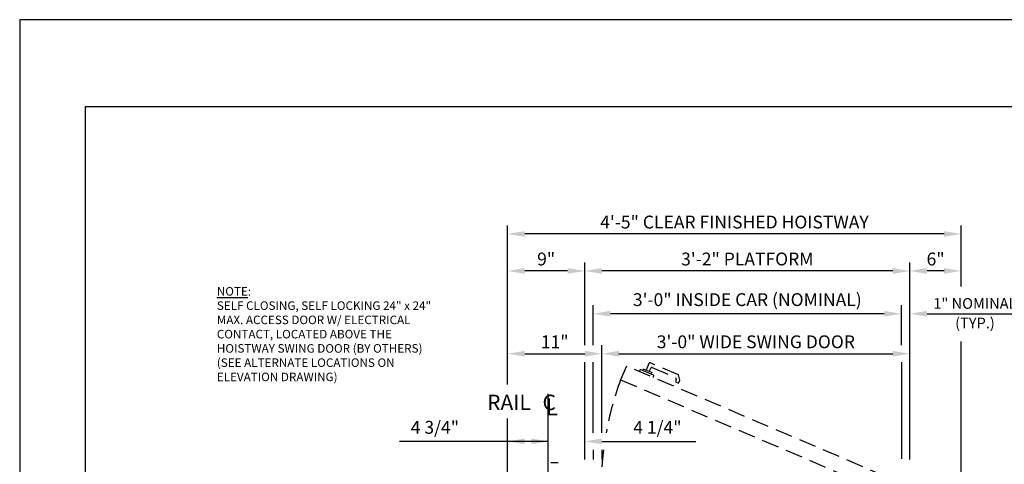
# Model space of a CAD drawing. Units: inches. Extents: x 0 to 173, y 0 to 224.
# Drawn here: x 0 to 115, y 172 to 224 of the extents above; entities that cross this region are included whole.
import ezdxf

# ---------------------------------------------------------------- set-up
doc = ezdxf.new("R2010")
doc.units = ezdxf.units.IN
doc.header["$LTSCALE"] = 16
doc.header["$MEASUREMENT"] = 0
doc.linetypes.add('CENTER2', pattern=[1.125, 0.75, -0.125, 0.125, -0.125])
doc.linetypes.add('HIDDEN2', pattern=[0.1875, 0.125, -0.0625])
for name, color, linetype in [('1', 7, 'Continuous'), ('2', 1, 'CENTER2'), ('3', 5, 'Continuous'), ('4', 5, 'HIDDEN2'), ('5', 5, 'Continuous'), ('8', 6, 'Continuous'), ('DIM', 5, 'Continuous')]:
    doc.layers.add(name, color=color, linetype=linetype)
doc.styles.add('ITALIC', font='SIMPLEX', dxfattribs={"oblique": 10})
doc.styles.get("Standard").update_dxf_attribs({"font": 'romans.shx', "height": 1.5})
doc.dimstyles.get("Standard").update_dxf_attribs({"dimtxt": 1.5, "dimasz": 2, "dimexe": 1, "dimexo": 1, "dimgap": 0.5, "dimtad": 1, "dimdec": 4, "dimzin": 3, "dimdsep": 46, "dimlunit": 4, "dimtxsty": 'Standard', "dimcen": 0.09, "dimadec": 0, "dimazin": 0, "dimtfac": 1, "dimtdec": 4, "dimtofl": 0, "dimtmove": 0, "dimatfit": 3, "dimfxl": 1, "dimfrac": 2, "dimtolj": 1, "dimtzin": 0, "dimarcsym": 0})

# ---------------------------------------------------------------- blocks, each defined once
blk = doc.blocks.new('*D61')
at = {"layer": '3', "color": 0, "lineweight": -2, "transparency": 16777216}
for p, q in [((68.01, 176.03), (68.01, 186.28)), ((70.01, 185.28), (102.01, 185.28)), ((104.01, 172.9), (104.01, 186.28))]:
    blk.add_line(p, q, dxfattribs=at)
at = {"layer": '3', "color": 0, "transparency": 16777216}
for points in [[(70.01, 185.61), (70.01, 184.94), (68.01, 185.28)], [(102.01, 185.61), (102.01, 184.94), (104.01, 185.28)]]:
    blk.add_solid(points, dxfattribs=at)
at = {"layer": 'DEFPOINTS', "color": 0, "transparency": 16777216}
for p in [(104.01, 185.28), (68.01, 175.03), (104.01, 171.9)]:
    blk.add_point(p, dxfattribs=at)
at = {"layer": '3', "color": 0, "transparency": 16777216, "insert": (86.01, 186.67), "char_height": 1.5, "attachment_point": 5}
blk.add_mtext('\\A1;3\'-0" WIDE SWING DOOR', dxfattribs=at)
blk = doc.blocks.new('*D62')
at = {"layer": '3', "color": 0, "lineweight": -2, "transparency": 16777216}
for p, q in [((57.01, 181.68), (57.01, 200.28)), ((110.01, 193.15), (110.01, 200.28)), ((108.01, 199.28), (59.01, 199.28))]:
    blk.add_line(p, q, dxfattribs=at)
at = {"layer": '3', "color": 0, "transparency": 16777216}
for points in [[(59.01, 199.61), (59.01, 198.95), (57.01, 199.28)], [(108.01, 199.61), (108.01, 198.95), (110.01, 199.28)]]:
    blk.add_solid(points, dxfattribs=at)
at = {"layer": 'DEFPOINTS', "color": 0, "transparency": 16777216}
for p in [(57.01, 199.28), (110.01, 192.15), (57.01, 180.68)]:
    blk.add_point(p, dxfattribs=at)
at = {"layer": '3', "color": 0, "transparency": 16777216, "insert": (83.51, 200.67), "char_height": 1.5, "attachment_point": 5}
blk.add_mtext('\\A1;4\'-5" CLEAR FINISHED HOISTWAY', dxfattribs=at)
blk = doc.blocks.new('*D63')
at = {"layer": '3', "color": 0, "lineweight": -2, "transparency": 16777216}
for p, q in [((66.01, 186.28), (66.01, 195.95)), ((104.01, 172.9), (104.01, 195.95)), ((102.01, 194.95), (68.01, 194.95))]:
    blk.add_line(p, q, dxfattribs=at)
at = {"layer": '3', "color": 0, "transparency": 16777216}
for points in [[(68.01, 195.29), (68.01, 194.62), (66.01, 194.95)], [(102.01, 195.29), (102.01, 194.62), (104.01, 194.95)]]:
    blk.add_solid(points, dxfattribs=at)
at = {"layer": 'DEFPOINTS', "color": 0, "transparency": 16777216}
for p in [(66.01, 194.95), (66.01, 185.28), (104.01, 171.9)]:
    blk.add_point(p, dxfattribs=at)
at = {"layer": '3', "color": 0, "transparency": 16777216, "insert": (85.01, 196.35), "char_height": 1.5, "attachment_point": 5}
blk.add_mtext('\\A1;3\'-2" PLATFORM', dxfattribs=at)
blk = doc.blocks.new('*D64')
at = {"layer": '3', "color": 0, "lineweight": -2, "transparency": 16777216}
for p, q in [((67.01, 186.28), (67.01, 190.95)), ((101.01, 189.95), (69.01, 189.95)), ((103.01, 186.28), (103.01, 190.95))]:
    blk.add_line(p, q, dxfattribs=at)
at = {"layer": '3', "color": 0, "transparency": 16777216}
for points in [[(69.01, 190.29), (69.01, 189.62), (67.01, 189.95)], [(101.01, 190.29), (101.01, 189.62), (103.01, 189.95)]]:
    blk.add_solid(points, dxfattribs=at)
at = {"layer": 'DEFPOINTS', "color": 0, "transparency": 16777216}
for p in [(67.01, 189.95), (67.01, 185.28), (103.01, 185.28)]:
    blk.add_point(p, dxfattribs=at)
at = {"layer": '3', "color": 0, "transparency": 16777216, "insert": (85.01, 191.6), "char_height": 1.5, "attachment_point": 5}
blk.add_mtext('\\A1;3\'-0" INSIDE CAR (NOMINAL)', dxfattribs=at)
blk = doc.blocks.new('*D71')
at = {"layer": '3', "color": 0, "lineweight": -2, "transparency": 16777216}
for p, q in [((57.01, 181.68), (57.01, 186.28)), ((59.01, 185.28), (66.01, 185.28)), ((68.01, 176.03), (68.01, 186.28))]:
    blk.add_line(p, q, dxfattribs=at)
at = {"layer": '3', "color": 0, "transparency": 16777216}
for points in [[(59.01, 185.61), (59.01, 184.94), (57.01, 185.28)], [(66.01, 185.61), (66.01, 184.94), (68.01, 185.28)]]:
    blk.add_solid(points, dxfattribs=at)
at = {"layer": 'DEFPOINTS', "color": 0, "transparency": 16777216}
for p in [(68.01, 185.28), (57.01, 180.68), (68.01, 175.03)]:
    blk.add_point(p, dxfattribs=at)
at = {"layer": '3', "color": 0, "transparency": 16777216, "insert": (62.51, 186.67), "char_height": 1.5, "attachment_point": 5}
blk.add_mtext('\\A1;11"', dxfattribs=at)
blk = doc.blocks.new('*D77')
at = {"layer": '3', "color": 0, "lineweight": -2, "transparency": 16777216}
for p, q in [((57.01, 181.68), (57.01, 195.95)), ((66.01, 186.28), (66.01, 195.95)), ((64.01, 194.95), (59.01, 194.95))]:
    blk.add_line(p, q, dxfattribs=at)
at = {"layer": '3', "color": 0, "transparency": 16777216}
for points in [[(59.01, 195.29), (59.01, 194.62), (57.01, 194.95)], [(64.01, 195.29), (64.01, 194.62), (66.01, 194.95)]]:
    blk.add_solid(points, dxfattribs=at)
at = {"layer": 'DEFPOINTS', "color": 0, "transparency": 16777216}
for p in [(57.01, 194.95), (66.01, 185.28), (57.01, 180.68)]:
    blk.add_point(p, dxfattribs=at)
at = {"layer": '3', "color": 0, "transparency": 16777216, "insert": (61.51, 196.35), "char_height": 1.5, "attachment_point": 5}
blk.add_mtext('\\A1;9"', dxfattribs=at)
blk = doc.blocks.new('*D78')
at = {"layer": '3', "color": 0, "lineweight": -2, "transparency": 16777216}
for p, q in [((66.01, 172.9), (66.01, 176.03)), ((59.76, 175.03), (57.76, 175.03)), ((68.01, 175.03), (79.01, 175.03))]:
    blk.add_line(p, q, dxfattribs=at)
at = {"layer": '3', "color": 0, "transparency": 16777216}
for points in [[(59.76, 175.36), (59.76, 174.69), (61.76, 175.03)], [(68.01, 175.36), (68.01, 174.69), (66.01, 175.03)]]:
    blk.add_solid(points, dxfattribs=at)
at = {"layer": 'DEFPOINTS', "color": 0, "transparency": 16777216}
for p in [(61.76, 175.03), (66.01, 171.9), (61.76, 171.4)]:
    blk.add_point(p, dxfattribs=at)
at = {"layer": '3', "color": 0, "transparency": 16777216, "insert": (74.51, 176.67), "char_height": 1.5, "attachment_point": 5}
blk.add_mtext('\\A1;4 1/4"', dxfattribs=at)
blk = doc.blocks.new('*D82')
at = {"layer": '3', "color": 0, "lineweight": -2, "transparency": 16777216}
blk.add_line((57.01, 168.4), (57.01, 176.03), dxfattribs=at)
at = {"layer": 'DEFPOINTS', "color": 0, "transparency": 16777216}
for p in [(57.01, 175.03), (61.76, 171.4), (57.01, 167.4)]:
    blk.add_point(p, dxfattribs=at)
at = {"layer": '3', "color": 0, "transparency": 16777216, "insert": (48.51, 176.67), "char_height": 1.5, "attachment_point": 5}
blk.add_mtext('\\A1;4 3/4"', dxfattribs=at)
blk = doc.blocks.new('*D76')
at = {"layer": '3', "color": 0, "lineweight": -2, "transparency": 16777216}
for p, q in [((104.01, 172.9), (104.01, 195.95)), ((110.01, 193.15), (110.01, 195.95)), ((108.01, 194.95), (106.01, 194.95))]:
    blk.add_line(p, q, dxfattribs=at)
at = {"layer": '3', "color": 0, "transparency": 16777216}
for points in [[(106.01, 195.29), (106.01, 194.62), (104.01, 194.95)], [(108.01, 195.29), (108.01, 194.62), (110.01, 194.95)]]:
    blk.add_solid(points, dxfattribs=at)
at = {"layer": 'DEFPOINTS', "color": 0, "transparency": 16777216}
for p in [(104.01, 194.95), (110.01, 192.15), (104.01, 171.9)]:
    blk.add_point(p, dxfattribs=at)
at = {"layer": '3', "color": 0, "transparency": 16777216, "insert": (107.01, 196.35), "char_height": 1.5, "attachment_point": 5}
blk.add_mtext('\\A1;6"', dxfattribs=at)
blk = doc.blocks.new('*D83')
at = {"layer": '3', "color": 0, "lineweight": -2, "transparency": 16777216}
for p, q in [((137.77, 169.4), (137.77, 202.9)), ((128.77, 167.4), (138.77, 167.4)), ((111.01, 166.65), (138.77, 166.65)), ((137.77, 164.65), (137.77, 162.65))]:
    blk.add_line(p, q, dxfattribs=at)
at = {"layer": '3', "color": 0, "transparency": 16777216}
for points in [[(137.44, 169.4), (138.1, 169.4), (137.77, 167.4)], [(137.44, 164.65), (138.1, 164.65), (137.77, 166.65)]]:
    blk.add_solid(points, dxfattribs=at)
at = {"layer": 'DEFPOINTS', "color": 0, "transparency": 16777216}
for p in [(127.77, 167.4), (110.01, 166.65), (137.77, 166.65)]:
    blk.add_point(p, dxfattribs=at)
at = {"layer": '3', "color": 0, "transparency": 16777216, "insert": (136.13, 187.15), "char_height": 1.5, "attachment_point": 5, "rotation": 90}
blk.add_mtext('\\A1;3/4" RUNNING CLEARANCE', dxfattribs=at)
blk = doc.blocks.new('*D84')
at = {"layer": '3', "color": 0, "lineweight": -2, "transparency": 16777216}
for p, q in [((127.77, 168.65), (127.77, 189.08)), ((111.01, 166.65), (128.77, 166.65)), ((111.01, 162.65), (128.77, 162.65)), ((127.77, 160.65), (127.77, 158.65))]:
    blk.add_line(p, q, dxfattribs=at)
at = {"layer": '3', "color": 0, "transparency": 16777216}
for points in [[(127.44, 168.65), (128.1, 168.65), (127.77, 166.65)], [(127.44, 160.65), (128.1, 160.65), (127.77, 162.65)]]:
    blk.add_solid(points, dxfattribs=at)
at = {"layer": 'DEFPOINTS', "color": 0, "transparency": 16777216}
for p in [(110.01, 166.65), (110.01, 162.65), (127.77, 162.65)]:
    blk.add_point(p, dxfattribs=at)
at = {"layer": '3', "color": 0, "transparency": 16777216, "insert": (126.38, 179.87), "char_height": 1.5, "attachment_point": 5, "rotation": 90}
blk.add_mtext('\\A1;4" GATE SPACE', dxfattribs=at)

msp = doc.modelspace()

# ---------------------------------------------------------------- linework, layer by layer
at = {"layer": '1'}
msp.add_line((62.90387, 172.53686), (62.04326, 172.53686), dxfattribs=at)
at = {"layer": '2'}
msp.add_line((61.75865, 114.5895), (61.75865, 180.99668), dxfattribs=at)
at = {"layer": '3'}
for p, q in [((106.00867, 189.95399), (117.20444, 189.95399)), ((110.00867, 168.40201), (110.00867, 186.70517)), ((66.00865, 176.02616), (66.00865, 184.27764)), ((67.00865, 176.02616), (67.00865, 184.27764)), ((103.00867, 184.27764), (103.00867, 172.98488)), ((57.00865, 168.40201), (57.00865, 177.68418)), ((61.75865, 175.02616), (44.37207, 175.02616)), ((67.00865, 174.02616), (67.00865, 172.90202)), ((68.00865, 174.02616), (68.00865, 172.90202))]:
    msp.add_line(p, q, dxfattribs=at)
for points in [[(106.00867, 190.28733), (106.00867, 189.62066), (104.00867, 189.95399)], [(59.00865, 175.35949), (59.00865, 174.69283), (57.00865, 175.02616)]]:
    msp.add_solid(points, dxfattribs=at)
at = {"layer": '4'}
for p, q in [((73.51598, 184.13957), (73.18183, 183.35566)), ((76.96174, 182.78952), (73.65937, 184.19724)), ((70.89197, 183.83395), (70.20573, 182.22411)), ((104.00867, 169.71712), (70.89197, 183.83395)), ((72.51735, 183.42131), (72.35272, 183.21126)), ((74.0683, 182.76018), (72.51735, 183.42131)), ((72.88557, 183.48195), (72.80708, 183.29781)), ((73.85706, 183.06783), (72.88557, 183.48195)), ((73.56081, 183.19411), (73.73341, 183.59904)), ((73.85706, 183.06783), (73.77857, 182.88368)), ((73.8768, 183.65671), (76.62344, 182.48589)), ((70.20573, 182.22411), (103.32243, 168.10728)), ((74.0683, 182.76018), (74.03075, 182.49596)), ((76.70579, 182.21506), (76.60701, 181.98333)), ((76.60701, 181.98333), (76.98599, 181.82178)), ((76.62344, 182.48589), (76.70579, 182.21506)), ((77.14358, 182.19147), (76.96174, 182.78952)), ((76.98599, 181.82178), (77.14358, 182.19147))]:
    msp.add_line(p, q, dxfattribs=at)
for centre, radius, start, end in [((73.61651, 184.09671), 0.10928, 66.9126438, 156.9126438), ((73.83394, 183.55618), 0.10928, 66.9126438, 156.9126438), ((103.90659, 169.63518), 35.96944, 159.5172918, 169.7654507), ((103.90659, 169.63518), 35.96944, 172.988104, 176.3867524)]:
    msp.add_arc(centre, radius, start, end, dxfattribs=at)
at = {"layer": '8'}
for p, q in [((7.64787, 214.13661), (7.64787, 10.1972)), ((165.70098, 214.13661), (7.64787, 214.13661))]:
    msp.add_line(p, q, dxfattribs=at)
at = {"layer": 'DEFPOINTS'}
msp.add_lwpolyline([(0, 224.33381), (0, 0), (173.34885, 0), (173.34885, 224.33381)], close=True, dxfattribs=at)

# ---------------------------------------------------------------- texts
at = {"layer": '3', "style": 'ITALIC', "oblique": 10}
msp.add_text('L', height=2, dxfattribs=at).set_placement((61.42249, 178.0587))
at = {"layer": '3', "char_height": 1.25, "attachment_point": 5}
for s, insert in [('\\A1;1" NOMINAL', (111.60655, 191.15241)), ('(TYP.)', (111.60655, 188.70517))]:
    msp.add_mtext(s, dxfattribs=dict(at, insert=insert))
at = {"layer": '5'}
for s, height, p in [('RAIL', 1.800961, (54.61393, 178.68418)), ('C', 1.80096, (61.08339, 178.68418))]:
    msp.add_text(s, height=height, dxfattribs=at).set_placement(p)
at = {"layer": 'DIM', "insert": (23.03493, 193.06703), "char_height": 1, "width": 25.109375, "attachment_point": 1}
msp.add_mtext('{\\LNOTE}:\\PSELF CLOSING, SELF LOCKING 24" x 24" MAX. ACCESS DOOR W/ ELECTRICAL CONTACT, LOCATED ABOVE THE HOISTWAY SWING DOOR (BY OTHERS)\\P(SEE ALTERNATE LOCATIONS ON ELEVATION DRAWING)', dxfattribs=at)

# ---------------------------------------------------------------- dimensions: what is measured, and where the dimension line sits
at = {"layer": '3'}
for base, p1, p2, text, picture, middle in [((57.00865, 199.28001), (110.00867, 192.15241), (57.00865, 180.68418), '<> CLEAR FINISHED HOISTWAY', '*D62', (83.50866, 200.67286)), ((66.00865, 194.954), (104.00867, 171.90202), (66.00865, 185.27764), '<> PLATFORM', '*D63', (85.00866, 196.34685)), ((67.00865, 189.95399), (103.00867, 185.27764), (67.00865, 185.27764), '<> INSIDE CAR (NOMINAL)', '*D64', (85.00866, 191.59685))]:
    dim = msp.add_linear_dim(base=base, p1=p1, p2=p2, angle=180, text=text, dimstyle='Standard', dxfattribs=at)
    dim.commit()
    dim.dimension.update_dxf_attribs({"geometry": picture, "text_midpoint": middle})
for base, p1, p2, text, picture, middle in [((137.76982, 166.65201), (127.76981, 167.40201), (110.00867, 166.65201), '<> RUNNING CLEARANCE', '*D83', (137.76982, 187.15201)), ((127.76981, 162.65201), (110.00867, 166.65201), (110.00867, 162.65201), '<> GATE SPACE', '*D84', (127.76981, 179.8663))]:
    dim = msp.add_linear_dim(base=base, p1=p1, p2=p2, angle=270, text=text, dimstyle='Standard', dxfattribs=at)
    dim.commit()
    dim.dimension.update_dxf_attribs({"geometry": picture, "text_midpoint": middle, "dimtype": 160})
dim = msp.add_linear_dim(base=(57.00865, 194.954), p1=(66.00865, 185.27764), p2=(57.00865, 180.68418), angle=180, dimstyle='Standard', dxfattribs=at)
dim.commit()
dim.dimension.update_dxf_attribs({"geometry": '*D77', "text_midpoint": (61.50865, 196.34685)})
dim = msp.add_linear_dim(base=(104.00867, 194.954), p1=(110.00867, 192.15241), p2=(104.00867, 171.90202), angle=180, dimstyle='Standard', dxfattribs=at)
dim.commit()
dim.dimension.update_dxf_attribs({"geometry": '*D76', "text_midpoint": (107.00867, 194.954), "dimtype": 160})
dim = msp.add_linear_dim(base=(104.00867, 185.27764), p1=(68.00865, 175.02616), p2=(104.00867, 171.90202), text='<> WIDE SWING DOOR', dimstyle='Standard', dxfattribs=at)
dim.commit()
dim.dimension.update_dxf_attribs({"geometry": '*D61', "text_midpoint": (86.00866, 186.67049)})
dim = msp.add_linear_dim(base=(68.00865, 185.27764), p1=(57.00865, 180.68418), p2=(68.00865, 175.02616), dimstyle='Standard', dxfattribs=at)
dim.commit()
dim.dimension.update_dxf_attribs({"geometry": '*D71', "text_midpoint": (62.50865, 186.67049)})
for base, p1, p2, override, picture, middle in [((57.00865, 175.02616), (61.75865, 171.40202), (57.00865, 167.40201), {"dimsah": 1, "dimse1": 1, "dimsd1": 1, "dimsd2": 1, "dimatfit": 1}, '*D82', (48.50865, 175.02616)), ((61.75865, 175.02616), (66.00865, 171.90202), (61.75865, 171.40202), {"dimse2": 1, "dimsd2": 0}, '*D78', (74.50865, 175.02616))]:
    dim = msp.add_linear_dim(base=base, p1=p1, p2=p2, angle=180, dimstyle='Standard', override=override, dxfattribs=at)
    dim.commit()
    dim.dimension.update_dxf_attribs({"geometry": picture, "text_midpoint": middle, "dimtype": 160})

doc.saveas('drawing.dxf')
